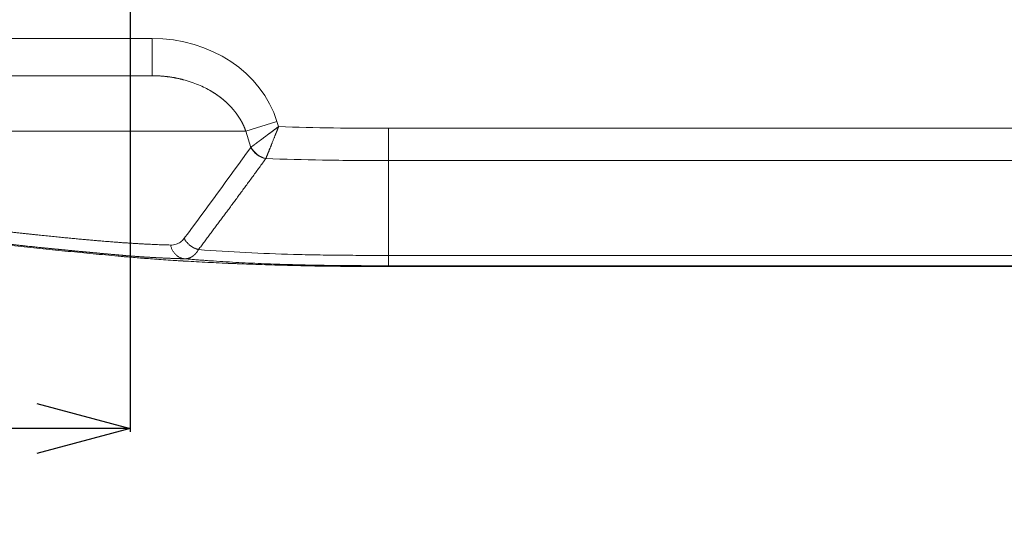
# Model space of a CAD drawing. Units: millimetres. Extents: x -4 to 1417, y -111 to 894.
# Drawn here: x 430 to 483, y 500 to 528 of the extents above; entities that cross this region are included whole.
import ezdxf

# ---------------------------------------------------------------- set-up
doc = ezdxf.new("R2010")
doc.units = ezdxf.units.MM
doc.layers.add('1', color=7, linetype='Continuous', true_color=0xffffff)
doc.dimstyles.get("Standard").update_dxf_attribs({"dimtxt": 8, "dimasz": 5, "dimexe": 0.18, "dimexo": 0.0625, "dimgap": 1, "dimtad": 0, "dimtih": 1, "dimtoh": 1, "dimdec": 1, "dimzin": 0, "dimdsep": 46, "dimtxsty": 'Standard', "dimblk": 'OPEN30', "dimcen": 0.09, "dimclrd": 3, "dimclre": 3, "dimclrt": 3, "dimadec": 0, "dimazin": 0, "dimtfac": 1, "dimtdec": 1, "dimtofl": 0, "dimtmove": 0, "dimatfit": 3, "dimldrblk": 'OPEN30', "dimfxl": 0, "dimtolj": 1, "dimtzin": 0, "dimarcsym": 0})

# ---------------------------------------------------------------- blocks, each defined once
blk = doc.blocks.new('_Open30')
at = {"color": 0, "linetype": 'ByBlock', "lineweight": -2}
for p, q in [((-1, 0.268), (0, 0)), ((0, 0), (-1, -0.268)), ((0, 0), (-1, 0))]:
    blk.add_line(p, q, dxfattribs=at)
blk = doc.blocks.new('*D11')
at = {"color": 3, "lineweight": -2, "transparency": 16777216}
for p, q in [((372.055, 561.641), (372.055, 505.457)), ((436.397, 561.641), (436.397, 505.457)), ((377.055, 505.637), (391.226, 505.637)), ((431.397, 505.637), (417.226, 505.637))]:
    blk.add_line(p, q, dxfattribs=at)
at = {"layer": 'Defpoints', "color": 0, "lineweight": 18, "transparency": 16777216}
for p in [(372.055, 561.704), (436.397, 561.704), (372.055, 505.637)]:
    blk.add_point(p, dxfattribs=at)
at = {"color": 3, "lineweight": -2, "transparency": 16777216, "xscale": 5, "yscale": 5, "zscale": 5, "rotation": 180}
blk.add_blockref('_Open30', (372.055, 505.637), dxfattribs=at)
at = {"color": 3, "lineweight": -2, "transparency": 16777216, "xscale": 5, "yscale": 5, "zscale": 5}
blk.add_blockref('_Open30', (436.397, 505.637), dxfattribs=at)
at = {"color": 3, "lineweight": 18, "transparency": 16777216, "insert": (404.226, 505.637), "char_height": 8, "attachment_point": 5}
blk.add_mtext('\\A1;64.3', dxfattribs=at)

msp = doc.modelspace()

# ---------------------------------------------------------------- linework, layer by layer
at = {"layer": '1', "color": 0, "linetype": 'ByBlock', "lineweight": 5}
for p, q in [((408.771, 526.535), (437.559, 526.535)), ((437.559, 524.535), (437.559, 526.535)), ((437.559, 524.535), (407.681, 524.535)), ((442.578, 521.57), (444.251, 522.087)), ((444.251, 522.087), (444.338, 521.806)), ((442.578, 521.57), (423.201, 521.57)), ((442.849, 520.696), (442.578, 521.57)), ((450.223, 521.717), (504.351, 521.717)), ((504.412, 519.985), (450.223, 519.985)), ((722.187, 514.304), (450.223, 514.304))]:
    msp.add_line(p, q, dxfattribs=at)
for centre, major_axis, ratio, start_param, end_param in [((437.559, 520.535), (-6.928, 0), 0.866025, 3.403392, 4.712389), ((443.685, 520.955), (0.812, -0.584), 0.822643, 4.156538, 5.208549), ((443.692, 520.965), (0.792, -0.61), 0.816701, 4.18966, 5.235118)]:
    msp.add_ellipse(centre, major_axis=major_axis, ratio=ratio, start_param=start_param, end_param=end_param, dxfattribs=at)
for points, degree, knots in [([(442.578, 521.57), (442.575, 521.579), (442.569, 521.597), (442.559, 521.625), (442.548, 521.653), (442.538, 521.68), (442.527, 521.708), (442.516, 521.735), (442.504, 521.763), (442.493, 521.79), (442.481, 521.818), (442.468, 521.845), (442.456, 521.873), (442.443, 521.9), (442.43, 521.927), (442.416, 521.955), (442.403, 521.982), (442.389, 522.01), (442.375, 522.037), (442.36, 522.064), (442.345, 522.091), (442.33, 522.119), (442.315, 522.146), (442.299, 522.173), (442.283, 522.2), (442.267, 522.227), (442.25, 522.254), (442.233, 522.281), (442.216, 522.308), (442.199, 522.335), (442.181, 522.361), (442.163, 522.388), (442.145, 522.415), (442.126, 522.441), (442.107, 522.468), (442.088, 522.495), (442.068, 522.521), (442.049, 522.547), (442.028, 522.574), (442.008, 522.6), (441.987, 522.626), (441.967, 522.652), (441.945, 522.678), (441.924, 522.704), (441.902, 522.73), (441.88, 522.755), (441.857, 522.781), (441.835, 522.807), (441.812, 522.832), (441.788, 522.857), (441.765, 522.883), (441.741, 522.908), (441.717, 522.933), (441.692, 522.958), (441.667, 522.983), (441.642, 523.007), (441.617, 523.032), (441.591, 523.057), (441.565, 523.081), (441.539, 523.105), (441.513, 523.129), (441.486, 523.154), (441.459, 523.177), (441.431, 523.201), (441.404, 523.225), (441.376, 523.248), (441.348, 523.272), (441.319, 523.295), (441.29, 523.318), (441.261, 523.341), (441.232, 523.364), (441.202, 523.387), (441.172, 523.409), (441.142, 523.432), (441.111, 523.454), (441.08, 523.476), (441.049, 523.498), (441.018, 523.52), (440.986, 523.541), (440.954, 523.563), (440.922, 523.584), (440.889, 523.605), (440.856, 523.626), (440.823, 523.647), (440.79, 523.667), (440.756, 523.688), (440.629, 523.764), (440.396, 523.891), (440.04, 524.054), (439.649, 524.202), (439.36, 524.289), (439.191, 524.332), (439.152, 524.342), (439.111, 524.352), (439.069, 524.362), (439.026, 524.372), (438.981, 524.382), (438.935, 524.392), (438.887, 524.402), (438.838, 524.411), (438.788, 524.421), (438.736, 524.431), (438.683, 524.44), (438.628, 524.449), (438.572, 524.458), (438.514, 524.466), (438.455, 524.475), (438.395, 524.483), (438.333, 524.49), (438.27, 524.497), (438.205, 524.504), (438.139, 524.51), (438.071, 524.515), (438.002, 524.52), (437.932, 524.524), (437.86, 524.528), (437.787, 524.531), (437.712, 524.533), (437.636, 524.534), (437.585, 524.534), (437.559, 524.535)], 3, [0, 0, 0, 0, 0.004667, 0.00935, 0.014047, 0.018761, 0.023489, 0.028234, 0.032995, 0.037771, 0.042564, 0.047373, 0.052199, 0.057042, 0.061902, 0.066778, 0.071672, 0.076583, 0.081511, 0.086457, 0.091421, 0.096403, 0.101402, 0.10642, 0.111456, 0.116511, 0.121584, 0.126676, 0.131786, 0.136916, 0.142065, 0.147232, 0.152419, 0.157626, 0.162852, 0.168098, 0.173363, 0.178649, 0.183954, 0.18928, 0.194626, 0.199992, 0.205379, 0.210786, 0.216214, 0.221663, 0.227133, 0.232623, 0.238135, 0.243668, 0.249222, 0.254798, 0.260395, 0.266014, 0.271655, 0.277317, 0.283001, 0.288707, 0.294436, 0.300186, 0.305959, 0.311754, 0.317571, 0.323411, 0.329274, 0.335159, 0.341067, 0.346998, 0.352951, 0.358928, 0.364928, 0.370951, 0.376998, 0.383067, 0.38916, 0.395277, 0.401417, 0.40758, 0.413768, 0.419979, 0.426214, 0.432473, 0.438756, 0.445063, 0.451394, 0.457749, 0.464129, 0.523064, 0.586363, 0.654056, 0.72617, 0.732502, 0.739056, 0.745832, 0.75283, 0.760051, 0.767493, 0.775158, 0.783045, 0.791154, 0.799485, 0.808038, 0.816814, 0.825812, 0.835032, 0.844474, 0.854138, 0.864025, 0.874134, 0.884465, 0.895018, 0.905794, 0.916792, 0.928012, 0.939454, 0.951119, 0.963006, 0.975115, 0.987446, 1, 1, 1, 1]), ([(442.865, 520.709), (442.868, 520.711), (442.874, 520.715), (442.883, 520.722), (442.893, 520.729), (442.902, 520.736), (442.912, 520.744), (442.922, 520.751), (442.932, 520.759), (442.943, 520.767), (442.953, 520.774), (442.964, 520.783), (442.975, 520.791), (442.986, 520.799), (442.998, 520.808), (443.01, 520.816), (443.021, 520.825), (443.034, 520.834), (443.046, 520.843), (443.058, 520.853), (443.071, 520.862), (443.084, 520.872), (443.097, 520.882), (443.111, 520.892), (443.124, 520.902), (443.138, 520.912), (443.152, 520.922), (443.166, 520.933), (443.181, 520.944), (443.195, 520.955), (443.21, 520.966), (443.225, 520.977), (443.241, 520.988), (443.256, 521), (443.272, 521.012), (443.288, 521.023), (443.304, 521.035), (443.32, 521.047), (443.337, 521.06), (443.354, 521.072), (443.371, 521.085), (443.388, 521.098), (443.405, 521.111), (443.423, 521.124), (443.44, 521.137), (443.458, 521.15), (443.477, 521.164), (443.494, 521.177), (443.511, 521.189), (443.528, 521.202), (443.545, 521.215), (443.563, 521.228), (443.581, 521.242), (443.6, 521.256), (443.62, 521.271), (443.64, 521.286), (443.66, 521.301), (443.682, 521.317), (443.704, 521.333), (443.726, 521.35), (443.749, 521.367), (443.773, 521.385), (443.797, 521.403), (443.822, 521.422), (443.848, 521.441), (443.874, 521.46), (443.9, 521.48), (443.928, 521.501), (443.956, 521.522), (443.985, 521.543), (444.014, 521.565), (444.044, 521.587), (444.074, 521.609), (444.105, 521.633), (444.137, 521.656), (444.169, 521.68), (444.202, 521.704), (444.235, 521.729), (444.269, 521.754), (444.304, 521.78), (444.327, 521.797), (444.338, 521.806)], 3, [0, 0, 0, 0, 0.009761, 0.019569, 0.029424, 0.039325, 0.049274, 0.059269, 0.069312, 0.079402, 0.089539, 0.099724, 0.109956, 0.120236, 0.130564, 0.140939, 0.151362, 0.161834, 0.172353, 0.18292, 0.193536, 0.2042, 0.214912, 0.225673, 0.236482, 0.24734, 0.258247, 0.269202, 0.280206, 0.29126, 0.302362, 0.313513, 0.324713, 0.335963, 0.347262, 0.35861, 0.370007, 0.381454, 0.392951, 0.404497, 0.416093, 0.427738, 0.439433, 0.451179, 0.462974, 0.474819, 0.486714, 0.498659, 0.509077, 0.519793, 0.530808, 0.54212, 0.553731, 0.56564, 0.577847, 0.590352, 0.603156, 0.616258, 0.629658, 0.643357, 0.657354, 0.67165, 0.686244, 0.701137, 0.716328, 0.731818, 0.747606, 0.763693, 0.780078, 0.796762, 0.813745, 0.831027, 0.848607, 0.866485, 0.884663, 0.903139, 0.921914, 0.940987, 0.960359, 0.98003, 1, 1, 1, 1]), ([(444.338, 521.806), (444.335, 521.798), (444.329, 521.783), (444.32, 521.761), (444.311, 521.738), (444.302, 521.715), (444.293, 521.692), (444.284, 521.669), (444.275, 521.647), (444.266, 521.624), (444.257, 521.601), (444.248, 521.578), (444.239, 521.554), (444.23, 521.531), (444.221, 521.508), (444.212, 521.485), (444.202, 521.462), (444.193, 521.439), (444.184, 521.416), (444.175, 521.393), (444.165, 521.37), (444.156, 521.347), (444.147, 521.324), (444.131, 521.285), (444.11, 521.231), (444.082, 521.162), (444.055, 521.094), (444.028, 521.026), (444.001, 520.959), (443.975, 520.893), (443.952, 520.835), (443.931, 520.783), (443.914, 520.74), (443.896, 520.697), (443.88, 520.655), (443.863, 520.614), (443.848, 520.575), (443.832, 520.536), (443.817, 520.499), (443.803, 520.463), (443.789, 520.428), (443.775, 520.394), (443.762, 520.362), (443.75, 520.33), (443.737, 520.3), (443.726, 520.271), (443.714, 520.243), (443.703, 520.216), (443.693, 520.191), (443.683, 520.166), (443.674, 520.143), (443.665, 520.121), (443.659, 520.106), (443.656, 520.099)], 3, [0, 0, 0, 0, 0.011128, 0.022287, 0.033478, 0.044699, 0.05595, 0.06723, 0.078539, 0.089877, 0.101242, 0.112634, 0.124053, 0.135498, 0.146968, 0.158462, 0.169981, 0.181523, 0.193087, 0.204674, 0.216282, 0.22791, 0.239558, 0.251226, 0.28673, 0.322344, 0.358049, 0.393823, 0.429645, 0.465496, 0.501352, 0.526693, 0.551815, 0.576712, 0.601377, 0.625803, 0.649983, 0.673913, 0.697587, 0.721, 0.744147, 0.767023, 0.789626, 0.811951, 0.833996, 0.855757, 0.877233, 0.89842, 0.919319, 0.939927, 0.960244, 0.980268, 1, 1, 1, 1]), ([(443.649, 520.09), (443.592, 520.011), (443.478, 519.854), (443.307, 519.62), (443.138, 519.387), (442.969, 519.156), (442.8, 518.925), (442.633, 518.696), (442.466, 518.469), (442.3, 518.243), (442.134, 518.018), (441.97, 517.794), (441.806, 517.572), (441.643, 517.351), (441.48, 517.132), (441.319, 516.914), (441.158, 516.697), (440.997, 516.482), (440.838, 516.268), (440.679, 516.055), (440.521, 515.844), (440.363, 515.634), (440.207, 515.425), (440.102, 515.286), (440.05, 515.217)], 3, [0, 0, 0, 0, 0.047911, 0.095589, 0.143033, 0.190242, 0.237218, 0.283958, 0.330465, 0.376737, 0.422775, 0.468579, 0.514148, 0.559484, 0.604587, 0.649455, 0.69409, 0.738491, 0.782659, 0.826594, 0.870295, 0.913763, 0.956998, 1, 1, 1, 1]), ([(450.223, 519.985), (450.223, 519.985), (449.948, 519.985), (449.658, 519.987), (449.046, 519.991), (448.745, 519.992), (447.854, 519.998), (447.268, 520.004), (445.673, 520.029), (444.662, 520.057), (443.656, 520.099)], 3, [0, 0, 0, 0, 0.000065, 0.133155, 0.133155, 0.266245, 0.266245, 0.532426, 0.532426, 1, 1, 1, 1]), ([(424.303, 516.817), (426.092, 516.61), (429.672, 516.182), (431.456, 516), (433.773, 515.763), (435.018, 515.661), (436.984, 515.5), (438.55, 515.461)], 2, [0, 0, 0, 0.25, 0.5, 0.5, 0.75, 0.75, 1, 1, 1]), ([(439.301, 514.724), (439.283, 514.725), (439.247, 514.726), (439.194, 514.727), (439.14, 514.729), (439.086, 514.73), (439.032, 514.732), (438.978, 514.734), (438.923, 514.735), (438.869, 514.737), (438.814, 514.739), (438.759, 514.741), (438.705, 514.743), (438.65, 514.745), (438.595, 514.747), (438.54, 514.749), (438.484, 514.751), (438.429, 514.754), (438.374, 514.756), (438.319, 514.758), (438.264, 514.761), (438.209, 514.763), (438.153, 514.766), (438.098, 514.768), (438.043, 514.771), (437.988, 514.774), (437.933, 514.776), (437.878, 514.779), (437.823, 514.782), (437.769, 514.785), (437.714, 514.788), (437.659, 514.791), (437.605, 514.794), (437.55, 514.797), (437.496, 514.8), (437.442, 514.803), (437.388, 514.806), (437.334, 514.809), (437.28, 514.813), (437.226, 514.816), (437.172, 514.819), (437.119, 514.823), (437.065, 514.826), (437.012, 514.83), (436.958, 514.834), (436.905, 514.837), (436.852, 514.841), (436.799, 514.845), (436.746, 514.848), (436.693, 514.852), (436.64, 514.856), (436.587, 514.86), (436.534, 514.864), (436.481, 514.868), (436.428, 514.872), (436.376, 514.876), (436.323, 514.88), (436.27, 514.885), (436.217, 514.889), (436.164, 514.893), (436.11, 514.898), (436.057, 514.902), (436.004, 514.907), (435.95, 514.911), (435.897, 514.916), (435.843, 514.921), (435.789, 514.925), (435.735, 514.93), (435.681, 514.935), (435.628, 514.94), (435.574, 514.945), (435.521, 514.949), (435.468, 514.954), (435.415, 514.959), (435.362, 514.964), (435.308, 514.969), (435.255, 514.974), (435.202, 514.978), (435.149, 514.983), (435.095, 514.988), (435.042, 514.993), (434.988, 514.998), (434.935, 515.003), (434.881, 515.008), (434.827, 515.013), (434.773, 515.018), (434.719, 515.023), (434.665, 515.028), (434.611, 515.033), (434.557, 515.038), (434.503, 515.043), (434.448, 515.048), (434.394, 515.053), (434.339, 515.058), (434.285, 515.063), (434.23, 515.069), (434.175, 515.074), (434.12, 515.079), (434.065, 515.084), (434.01, 515.089), (433.955, 515.094), (433.9, 515.1), (433.845, 515.105), (433.79, 515.11), (433.735, 515.115), (433.68, 515.12), (433.625, 515.126), (433.569, 515.131), (433.514, 515.136), (433.459, 515.141), (433.404, 515.147), (433.349, 515.152), (433.294, 515.157), (433.238, 515.163), (433.183, 515.168), (433.129, 515.173), (433.074, 515.178), (433.019, 515.184), (432.964, 515.189), (432.909, 515.194), (432.855, 515.2), (432.8, 515.205), (432.746, 515.21), (432.691, 515.216), (432.637, 515.221), (432.582, 515.226), (432.528, 515.232), (432.474, 515.237), (432.42, 515.242), (432.366, 515.248), (432.312, 515.253), (432.259, 515.259), (432.205, 515.264), (432.144, 515.27), (432.073, 515.277), (431.988, 515.286), (431.894, 515.295), (431.791, 515.306), (431.679, 515.317), (431.557, 515.33), (431.427, 515.344), (431.287, 515.358), (431.137, 515.374), (430.978, 515.391), (430.808, 515.409), (430.629, 515.429), (430.439, 515.449), (430.238, 515.471), (430.027, 515.494), (429.806, 515.518), (429.574, 515.544), (429.333, 515.571), (429.083, 515.599), (428.825, 515.628), (428.618, 515.652), (428.463, 515.67), (428.362, 515.682), (428.261, 515.693), (428.161, 515.705), (428.061, 515.717), (427.962, 515.729), (427.863, 515.74), (427.764, 515.752), (427.665, 515.764), (427.566, 515.776), (427.468, 515.788), (427.369, 515.8), (427.271, 515.812), (427.172, 515.824), (427.073, 515.836), (426.973, 515.849), (426.874, 515.861), (426.793, 515.871), (426.733, 515.879), (426.693, 515.884), (426.652, 515.889), (426.612, 515.894), (426.571, 515.899), (426.53, 515.904), (426.489, 515.909), (426.448, 515.914), (426.406, 515.919), (426.364, 515.924), (426.322, 515.929), (426.28, 515.935), (426.238, 515.94), (426.195, 515.945), (426.152, 515.95), (426.109, 515.955), (426.065, 515.961), (426.022, 515.966), (425.978, 515.971), (425.933, 515.977), (425.889, 515.982), (425.844, 515.987), (425.799, 515.993), (425.754, 515.998), (425.708, 516.004), (425.662, 516.009), (425.616, 516.015), (425.57, 516.02), (425.523, 516.026), (425.476, 516.031), (425.428, 516.037), (425.381, 516.042), (425.332, 516.048), (425.284, 516.054), (425.235, 516.059), (425.186, 516.065), (425.137, 516.071), (425.087, 516.077), (425.037, 516.082), (425.003, 516.086), (424.987, 516.088)], 3, [0, 0, 0, 0, 0.003752, 0.007506, 0.011261, 0.015018, 0.018777, 0.022537, 0.026298, 0.030061, 0.033826, 0.037592, 0.04136, 0.045129, 0.048899, 0.052671, 0.056444, 0.060219, 0.063995, 0.067772, 0.07155, 0.075329, 0.07911, 0.082892, 0.086674, 0.090458, 0.094243, 0.098029, 0.101815, 0.105603, 0.109391, 0.113181, 0.116971, 0.120762, 0.124554, 0.128347, 0.13214, 0.135935, 0.13973, 0.143526, 0.147322, 0.15112, 0.154918, 0.158717, 0.162517, 0.166317, 0.170119, 0.17392, 0.177723, 0.181526, 0.18533, 0.189134, 0.192938, 0.196743, 0.200549, 0.204355, 0.20816, 0.211966, 0.215772, 0.219578, 0.223384, 0.227189, 0.230994, 0.234798, 0.238602, 0.242404, 0.246206, 0.250006, 0.253742, 0.257482, 0.261225, 0.26497, 0.268718, 0.272469, 0.276222, 0.279977, 0.283735, 0.287494, 0.291255, 0.295018, 0.298782, 0.302548, 0.306315, 0.310084, 0.313853, 0.317623, 0.321395, 0.325167, 0.32894, 0.332714, 0.336488, 0.340263, 0.344039, 0.347815, 0.351592, 0.35537, 0.359148, 0.362927, 0.366706, 0.370487, 0.374268, 0.37805, 0.381833, 0.385616, 0.389401, 0.393187, 0.396974, 0.400763, 0.404552, 0.408343, 0.412136, 0.41593, 0.419726, 0.423524, 0.427324, 0.431126, 0.43493, 0.438736, 0.442544, 0.446355, 0.450168, 0.453984, 0.457803, 0.461624, 0.465448, 0.469275, 0.473104, 0.476937, 0.480773, 0.484611, 0.488453, 0.492297, 0.496145, 0.499996, 0.50543, 0.511512, 0.518243, 0.525622, 0.533652, 0.542332, 0.551661, 0.561641, 0.572269, 0.583545, 0.595467, 0.608033, 0.621242, 0.635091, 0.64958, 0.664709, 0.680478, 0.696888, 0.713943, 0.731647, 0.750004, 0.757075, 0.764132, 0.771175, 0.778204, 0.785219, 0.792219, 0.799205, 0.806175, 0.813131, 0.820071, 0.826995, 0.833904, 0.840796, 0.847671, 0.85453, 0.861371, 0.868195, 0.875002, 0.877715, 0.880448, 0.883203, 0.885978, 0.888775, 0.891593, 0.894432, 0.897292, 0.900173, 0.903075, 0.905999, 0.908943, 0.911909, 0.914896, 0.917904, 0.920934, 0.923984, 0.927056, 0.930149, 0.933263, 0.936399, 0.939555, 0.942733, 0.945932, 0.949153, 0.952394, 0.955657, 0.958941, 0.962246, 0.965573, 0.96892, 0.972289, 0.975679, 0.97909, 0.982522, 0.985976, 0.98945, 0.992946, 0.996462, 1, 1, 1, 1]), ([(436.574, 514.794), (436.13, 514.829), (435.684, 514.871), (435.016, 514.935), (434.793, 514.956), (434.347, 514.999), (434.124, 515.02), (433.679, 515.062), (433.456, 515.084), (433.01, 515.127), (432.787, 515.149), (432.341, 515.195), (432.117, 515.218), (431.671, 515.265), (431.447, 515.289), (431, 515.338), (430.777, 515.362), (430.33, 515.411), (430.106, 515.436), (429.436, 515.51), (428.989, 515.56), (428.317, 515.638), (428.093, 515.665), (427.645, 515.72), (427.421, 515.747), (426.972, 515.803), (426.748, 515.831), (426.3, 515.887), (426.076, 515.914), (425.852, 515.941)], 3, [0, 0, 0, 0, 0.125, 0.125, 0.1875, 0.1875, 0.25, 0.25, 0.3125, 0.3125, 0.375, 0.375, 0.4375, 0.4375, 0.5, 0.5, 0.5625, 0.5625, 0.625, 0.625, 0.75, 0.75, 0.8125, 0.8125, 0.875, 0.875, 0.9375, 0.9375, 1, 1, 1, 1]), ([(438.55, 515.461), (438.656, 515.459), (438.759, 515.473), (438.935, 515.531), (439.011, 515.57), (439.154, 515.675), (439.221, 515.741), (439.281, 515.822)], 3, [0, 0, 0, 0, 0.375353, 0.375353, 0.683483, 0.683483, 1, 1, 1, 1]), ([(440.05, 515.217), (440.048, 515.212), (440.042, 515.203), (440.034, 515.189), (440.025, 515.176), (440.017, 515.162), (440.008, 515.149), (439.999, 515.136), (439.991, 515.123), (439.982, 515.11), (439.973, 515.098), (439.963, 515.085), (439.954, 515.073), (439.945, 515.061), (439.935, 515.049), (439.926, 515.037), (439.916, 515.026), (439.907, 515.015), (439.897, 515.004), (439.887, 514.993), (439.877, 514.982), (439.867, 514.972), (439.857, 514.961), (439.846, 514.951), (439.836, 514.942), (439.825, 514.932), (439.815, 514.922), (439.804, 514.913), (439.793, 514.904), (439.782, 514.895), (439.772, 514.887), (439.76, 514.878), (439.749, 514.87), (439.738, 514.862), (439.727, 514.854), (439.715, 514.846), (439.704, 514.839), (439.692, 514.832), (439.68, 514.825), (439.669, 514.818), (439.657, 514.812), (439.645, 514.805), (439.633, 514.799), (439.621, 514.794), (439.608, 514.788), (439.596, 514.783), (439.583, 514.777), (439.571, 514.773), (439.558, 514.768), (439.546, 514.763), (439.533, 514.759), (439.52, 514.755), (439.507, 514.751), (439.494, 514.748), (439.48, 514.745), (439.467, 514.742), (439.454, 514.739), (439.44, 514.736), (439.427, 514.734), (439.413, 514.732), (439.399, 514.73), (439.386, 514.729), (439.372, 514.727), (439.358, 514.726), (439.344, 514.725), (439.329, 514.725), (439.315, 514.724), (439.306, 514.724), (439.301, 514.724)], 3, [0, 0, 0, 0, 0.014105, 0.028237, 0.042394, 0.056577, 0.070787, 0.085024, 0.099288, 0.11358, 0.1279, 0.142247, 0.156624, 0.171029, 0.185463, 0.199926, 0.21442, 0.228943, 0.243496, 0.258081, 0.272696, 0.287342, 0.30202, 0.31673, 0.331471, 0.346246, 0.361053, 0.375893, 0.390766, 0.405673, 0.420614, 0.435589, 0.450598, 0.465642, 0.480722, 0.495837, 0.510987, 0.526174, 0.541397, 0.556656, 0.571952, 0.587286, 0.602657, 0.618066, 0.633512, 0.648998, 0.664522, 0.680084, 0.695687, 0.711328, 0.72701, 0.742732, 0.758494, 0.774297, 0.790141, 0.806027, 0.821954, 0.837924, 0.853936, 0.86999, 0.886088, 0.902228, 0.918413, 0.934641, 0.950914, 0.967231, 0.983593, 1, 1, 1, 1]), ([(440.05, 515.217), (440.895, 515.152), (441.74, 515.099), (443.433, 515.015), (444.28, 514.983), (445.551, 514.948), (445.975, 514.939), (446.823, 514.924), (447.247, 514.918), (447.885, 514.912), (448.097, 514.911), (448.522, 514.908), (448.735, 514.907), (449.054, 514.905), (449.161, 514.904), (449.374, 514.903), (449.481, 514.902), (449.799, 514.9), (450.011, 514.899), (450.223, 514.899)], 3, [0, 0, 0, 0, 0.25, 0.25, 0.5, 0.5, 0.625, 0.625, 0.75, 0.75, 0.8125, 0.8125, 0.875, 0.875, 0.90625, 0.90625, 0.9375, 0.9375, 1, 1, 1, 1]), ([(445.149, 514.362), (444.928, 514.367), (444.707, 514.372), (444.029, 514.391), (443.576, 514.405), (442.902, 514.429), (442.679, 514.437), (442.401, 514.448), (442.346, 514.451), (442.235, 514.455), (442.18, 514.457), (442.015, 514.464), (441.906, 514.469), (441.365, 514.492), (440.946, 514.512), (440.339, 514.543), (439.942, 514.564), (439.559, 514.586), (439.277, 514.603), (439.185, 514.608), (439.001, 514.619), (438.909, 514.625), (438.641, 514.642), (438.294, 514.664), (437.809, 514.698), (437.36, 514.731), (437.083, 514.753), (436.819, 514.774), (436.694, 514.785), (436.574, 514.795)], 3, [0, 0, 0, 0, 0.063905, 0.063905, 0.197633, 0.197633, 0.264497, 0.264497, 0.281213, 0.281213, 0.297929, 0.297929, 0.331361, 0.331361, 0.465089, 0.465089, 0.531953, 0.598816, 0.598816, 0.632248, 0.632248, 0.66568, 0.66568, 0.732544, 0.799408, 0.866272, 0.933136, 0.933136, 1, 1, 1, 1]), ([(445.879, 514.345), (445.645, 514.35), (445.412, 514.356), (444.948, 514.367), (444.718, 514.373), (444.03, 514.392), (443.576, 514.406), (442.902, 514.429), (442.679, 514.438), (442.402, 514.448), (442.346, 514.451), (442.236, 514.455), (442.18, 514.457), (442.015, 514.464), (441.906, 514.468), (441.365, 514.492), (440.946, 514.512), (440.339, 514.543), (439.942, 514.564), (439.559, 514.585), (439.278, 514.602), (439.185, 514.608), (439.001, 514.619), (438.91, 514.625), (438.641, 514.642), (438.468, 514.653), (438.133, 514.676), (437.971, 514.687), (437.659, 514.71), (437.51, 514.721), (437.221, 514.743), (437.083, 514.754), (436.819, 514.775), (436.694, 514.785), (436.574, 514.794)], 3, [0, 0, 0, 0, 0.0625, 0.0625, 0.125, 0.125, 0.25, 0.25, 0.3125, 0.3125, 0.328125, 0.328125, 0.34375, 0.34375, 0.375, 0.375, 0.5, 0.5, 0.5625, 0.625, 0.625, 0.65625, 0.65625, 0.6875, 0.6875, 0.75, 0.75, 0.8125, 0.8125, 0.875, 0.875, 0.9375, 0.9375, 1, 1, 1, 1]), ([(450.223, 514.348), (450.198, 514.348), (450.147, 514.348), (450.067, 514.348), (449.979, 514.348), (449.869, 514.349), (449.727, 514.35), (449.569, 514.35), (449.419, 514.351), (449.294, 514.352), (449.183, 514.353), (449.085, 514.353), (449.001, 514.354), (448.93, 514.354), (448.872, 514.355), (448.799, 514.355), (448.705, 514.356), (448.584, 514.356), (448.459, 514.357), (448.331, 514.358), (448.2, 514.359), (448.03, 514.36), (447.784, 514.362), (447.53, 514.364), (447.309, 514.366), (447.162, 514.368), (447.026, 514.37), (446.901, 514.372), (446.707, 514.374), (446.448, 514.379), (446.068, 514.386), (445.649, 514.395), (445.192, 514.407), (444.665, 514.422), (444.073, 514.441), (443.398, 514.467), (442.726, 514.497), (442.042, 514.532), (441.36, 514.572), (440.81, 514.608), (440.397, 514.637), (440.119, 514.658), (439.843, 514.679), (439.571, 514.701), (439.39, 514.717), (439.301, 514.724)], 3, [0, 0, 0, 0, 0.006678, 0.014039, 0.022082, 0.030799, 0.04403, 0.061291, 0.07395, 0.085374, 0.095551, 0.104483, 0.112179, 0.11865, 0.123906, 0.127955, 0.138708, 0.149792, 0.161209, 0.172962, 0.185057, 0.197079, 0.219539, 0.252502, 0.266889, 0.280308, 0.292755, 0.30422, 0.314696, 0.345964, 0.375281, 0.418938, 0.460881, 0.500939, 0.563454, 0.623437, 0.686417, 0.748036, 0.811328, 0.873849, 0.899473, 0.924974, 0.950277, 0.97531, 1, 1, 1, 1]), ([(450.223, 514.899), (450.737, 514.899), (451.767, 514.899), (453.309, 514.899), (455.368, 514.899), (457.94, 514.899), (460.513, 514.899), (463.086, 514.899), (465.659, 514.899), (468.239, 514.899), (470.827, 514.899), (473.422, 514.899), (476.026, 514.899), (478.637, 514.899), (481.248, 514.899), (483.859, 514.899), (486.47, 514.899), (489.118, 514.899), (491.803, 514.899), (494.525, 514.899), (497.284, 514.899), (499.994, 514.899), (502.618, 514.899), (505.155, 514.899), (507.605, 514.899), (510.071, 514.899), (512.639, 514.899), (515.473, 514.899), (518.267, 514.899), (521.171, 514.899), (524.009, 514.899), (526.968, 514.899), (529.986, 514.899), (532.946, 514.899), (535.595, 514.899), (537.973, 514.899), (540.399, 514.899), (542.765, 514.899), (545.143, 514.899), (547.749, 514.899), (550.628, 514.899), (553.274, 514.899), (555.779, 514.899), (558.481, 514.899), (561.131, 514.899), (563.734, 514.899), (566.332, 514.899), (568.832, 514.899), (571.263, 514.899), (573.758, 514.899), (576.388, 514.899), (579.103, 514.899), (581.753, 514.899), (584.354, 514.899), (586.949, 514.899), (589.441, 514.899), (591.869, 514.899), (594.374, 514.899), (597.014, 514.899), (599.741, 514.899), (602.392, 514.899), (604.987, 514.899), (607.57, 514.899), (610.049, 514.899), (612.463, 514.899), (614.963, 514.899), (617.608, 514.899), (620.346, 514.899), (622.997, 514.899), (625.596, 514.899), (628.184, 514.899), (630.655, 514.899), (633.067, 514.899), (635.577, 514.899), (638.234, 514.899), (640.983, 514.899), (643.635, 514.899), (646.229, 514.899), (648.807, 514.899), (651.261, 514.899), (653.66, 514.899), (656.166, 514.899), (658.829, 514.899), (661.588, 514.899), (664.242, 514.899), (666.84, 514.899), (669.423, 514.899), (671.866, 514.899), (674.263, 514.899), (676.777, 514.899), (679.454, 514.899), (682.223, 514.899), (684.878, 514.899), (687.471, 514.899), (690.047, 514.899), (692.47, 514.899), (694.856, 514.899), (697.367, 514.899), (700.052, 514.899), (702.83, 514.899), (705.488, 514.899), (708.085, 514.899), (710.665, 514.899), (713.074, 514.899), (715.41, 514.899), (717.793, 514.899), (719.69, 514.899), (721.101, 514.899), (722.026, 514.899), (722.441, 514.899)], 5, [0, 0, 0, 0, 0, 0, 0.009451, 0.018902, 0.028352, 0.037803, 0.047254, 0.056705, 0.066155, 0.075606, 0.085197, 0.094789, 0.10438, 0.113972, 0.123563, 0.133154, 0.142746, 0.152337, 0.16261, 0.172883, 0.183155, 0.193428, 0.202113, 0.210797, 0.219482, 0.228167, 0.238721, 0.249275, 0.262847, 0.270801, 0.2815, 0.290862, 0.303614, 0.318292, 0.325162, 0.330153, 0.334544, 0.34818, 0.361735, 0.368853, 0.378006, 0.387432, 0.396778, 0.407747, 0.418492, 0.426676, 0.435238, 0.444501, 0.453669, 0.463146, 0.472498, 0.483548, 0.494364, 0.50234, 0.510927, 0.520152, 0.52932, 0.538958, 0.548355, 0.559431, 0.570236, 0.578, 0.586621, 0.595804, 0.60496, 0.614578, 0.62392, 0.635207, 0.64609, 0.653655, 0.66232, 0.671458, 0.680589, 0.690391, 0.699754, 0.71113, 0.721949, 0.729305, 0.738024, 0.747113, 0.756207, 0.766016, 0.775321, 0.786945, 0.797792, 0.80495, 0.813732, 0.822771, 0.831815, 0.841819, 0.851119, 0.862901, 0.873636, 0.880589, 0.889445, 0.89843, 0.907411, 0.917459, 0.9267, 0.938762, 0.949467, 0.956224, 0.965163, 0.974091, 0.982998, 0.992384, 1, 1, 1, 1, 1, 1]), ([(445.879, 514.345), (446.241, 514.338), (446.603, 514.331), (447.327, 514.321), (447.689, 514.318), (448.413, 514.313), (448.775, 514.311), (449.318, 514.308), (449.499, 514.307), (449.861, 514.305), (450.042, 514.304), (450.223, 514.304)], 3, [0, 0, 0, 0, 0.25, 0.25, 0.5, 0.5, 0.75, 0.75, 0.875, 0.875, 1, 1, 1, 1]), ([(722.166, 514.348), (721.807, 514.348), (720.936, 514.348), (719.58, 514.348), (717.739, 514.348), (715.41, 514.348), (713.074, 514.348), (710.665, 514.348), (708.085, 514.348), (705.488, 514.348), (702.83, 514.348), (700.052, 514.348), (697.367, 514.348), (694.856, 514.348), (692.47, 514.348), (690.047, 514.348), (687.471, 514.348), (684.878, 514.348), (682.223, 514.348), (679.454, 514.348), (676.777, 514.348), (674.263, 514.348), (671.866, 514.348), (669.423, 514.348), (666.84, 514.348), (664.242, 514.348), (661.588, 514.348), (658.829, 514.348), (656.166, 514.348), (653.66, 514.348), (651.261, 514.348), (648.807, 514.348), (646.229, 514.348), (643.635, 514.348), (640.983, 514.348), (638.234, 514.348), (635.577, 514.348), (633.067, 514.348), (630.655, 514.348), (628.184, 514.348), (625.596, 514.348), (622.997, 514.348), (620.346, 514.348), (617.608, 514.348), (614.963, 514.348), (612.463, 514.348), (610.049, 514.348), (607.57, 514.348), (604.987, 514.348), (602.392, 514.348), (599.741, 514.348), (597.014, 514.348), (594.374, 514.348), (591.869, 514.348), (589.441, 514.348), (586.949, 514.348), (584.354, 514.348), (581.753, 514.348), (579.103, 514.348), (576.388, 514.348), (573.758, 514.348), (571.263, 514.348), (568.832, 514.348), (566.332, 514.348), (563.734, 514.348), (561.131, 514.348), (558.481, 514.348), (555.779, 514.348), (553.274, 514.348), (550.628, 514.348), (547.749, 514.348), (545.143, 514.348), (542.765, 514.348), (540.399, 514.348), (537.973, 514.348), (535.595, 514.348), (532.946, 514.348), (529.986, 514.348), (526.968, 514.348), (524.009, 514.348), (521.171, 514.348), (518.267, 514.348), (515.473, 514.348), (512.639, 514.348), (510.071, 514.348), (507.605, 514.348), (505.155, 514.348), (502.618, 514.348), (499.994, 514.348), (497.284, 514.348), (494.525, 514.348), (491.803, 514.348), (489.118, 514.348), (486.47, 514.348), (483.859, 514.348), (481.248, 514.348), (478.637, 514.348), (476.026, 514.348), (473.423, 514.348), (470.827, 514.348), (468.239, 514.348), (465.659, 514.348), (463.086, 514.348), (460.513, 514.348), (457.941, 514.348), (455.368, 514.348), (453.31, 514.348), (451.766, 514.348), (450.737, 514.348), (450.223, 514.348)], 5, [0, 0, 0, 0, 0, 0, 0.006613, 0.016009, 0.024925, 0.033862, 0.04281, 0.049574, 0.06029, 0.072364, 0.081615, 0.091672, 0.100663, 0.109656, 0.118521, 0.125482, 0.136228, 0.148021, 0.15733, 0.167345, 0.176398, 0.185446, 0.194237, 0.201402, 0.21226, 0.223896, 0.23321, 0.243029, 0.252132, 0.261231, 0.269959, 0.277322, 0.288151, 0.299539, 0.308911, 0.318723, 0.327864, 0.337011, 0.345685, 0.353257, 0.364151, 0.37545, 0.384801, 0.394429, 0.403594, 0.412786, 0.421416, 0.429188, 0.440004, 0.451091, 0.460498, 0.470145, 0.479323, 0.488557, 0.497152, 0.505137, 0.515964, 0.527025, 0.536387, 0.545873, 0.55505, 0.564323, 0.572893, 0.581085, 0.591841, 0.602821, 0.612177, 0.621612, 0.630775, 0.637899, 0.651468, 0.665118, 0.669513, 0.67451, 0.681386, 0.696079, 0.708845, 0.718215, 0.728926, 0.736888, 0.750473, 0.761038, 0.771603, 0.780296, 0.78899, 0.797683, 0.806376, 0.81666, 0.826943, 0.837226, 0.847509, 0.85711, 0.866711, 0.876312, 0.885913, 0.895514, 0.905115, 0.914716, 0.924318, 0.933778, 0.943238, 0.952698, 0.962159, 0.971619, 0.981079, 0.99054, 1, 1, 1, 1, 1, 1])]:
    msp.add_open_spline(points, degree=degree, knots=knots, dxfattribs=at)
for points, degree in [([(444.338, 521.806), (446.299, 521.735), (448.261, 521.717), (450.223, 521.717)], 3), ([(439.281, 515.822), (440.479, 517.429), (441.667, 519.056), (442.849, 520.696)], 3), ([(442.849, 520.696), (442.854, 520.7), (442.859, 520.704), (442.865, 520.709)], 3), ([(443.656, 520.099), (443.653, 520.096), (443.651, 520.093), (443.649, 520.09)], 3), ([(450.223, 514.899), (450.223, 519.985)], 1), ([(436.574, 514.795), (436.274, 514.821), (435.974, 514.847), (435.674, 514.874)], 3), ([(450.223, 514.899), (450.223, 514.696), (450.223, 514.538), (450.223, 514.426), (450.223, 514.362), (450.223, 514.348)], 5), ([(450.223, 514.304), (450.223, 514.318), (450.223, 514.333), (450.223, 514.348)], 3), ([(722.187, 514.304), (654.196, 514.304), (586.205, 514.304), (518.214, 514.304), (450.223, 514.304)], 4)]:
    msp.add_open_spline(points, degree=degree, dxfattribs=at)
for points, weights in [([(450.223, 519.985), (450.223, 520.562), (450.223, 521.717)], [1, 0.866025403788, 1]), ([(440.05, 515.217), (439.523, 515.343), (439.281, 515.822)], [0.999995130969, 0.872044099333, 1]), ([(439.301, 514.724), (438.702, 514.789), (438.55, 515.461)], [1, 0.820692980479, 1])]:
    msp.add_rational_spline(points, weights, degree=2, dxfattribs=at)

# ---------------------------------------------------------------- dimensions: what is measured, and where the dimension line sits
at = {"lineweight": 18}
dim = msp.add_linear_dim(base=(372.055, 505.637), p1=(436.397, 561.704), p2=(372.055, 561.704), dimstyle='Standard', dxfattribs=at)
dim.commit()
dim.dimension.update_dxf_attribs({"geometry": '*D11', "text_midpoint": (404.226, 505.637)})

doc.saveas('drawing.dxf')
